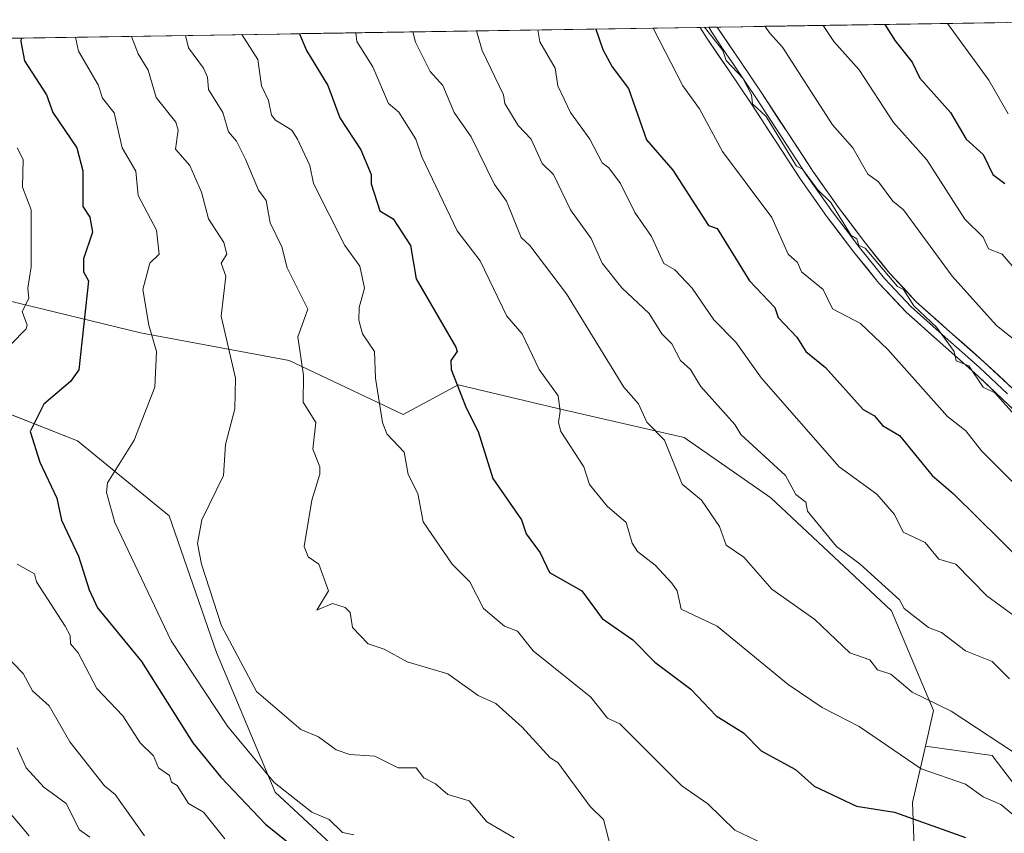
# Model space of a CAD drawing. Units: metres. Extents: x 607226 to 610674, y 4743147 to 4745515.
# Drawn here: x 608290 to 608512, y 4745298 to 4745482 of the extents above; entities that cross this region are included whole.
import ezdxf

# ---------------------------------------------------------------- set-up
doc = ezdxf.new("R2010")
doc.units = ezdxf.units.M
doc.header["$MEASUREMENT"] = 0
for name, color, linetype, lineweight in [('Arbolado forestal CxS', 92, 'Continuous', 0), ('Curva de nivel maestra', 36, 'Continuous', 30), ('Curva de nivel normal', 36, 'Continuous', 0), ('Entidad de ámbito territorial CxS', 92, 'Continuous', 0), ('Layer 0', 7, 'Continuous', 0), ('Municipio CxS', 142, 'Continuous', 0)]:
    doc.layers.add(name, color=color, linetype=linetype, lineweight=lineweight)

# ---------------------------------------------------------------- blocks, each defined once
blk = doc.blocks.new('*U157')
at = {"layer": 'Arbolado forestal CxS', "color": 92, "linetype": 'Continuous', "lineweight": 0}
for points in [[(608364.08, 4745291.6, 601.35), (608347.3, 4745307.18, 603.39), (608334.07, 4745338.71, 608.67), (608323.41, 4745369.51, 609.11), (608302.67, 4745386.47, 603.36), (608278.79, 4745395.9, 596.18)], [(608286.56, 4745418.22, 594.31), (608316.94, 4745410.88, 604.74), (608350.45, 4745404.6, 614.77), (608376.23, 4745392.4, 621.65), (608388.6, 4745399.09, 625.31), (608411.13, 4745393.75, 630.38), (608439.6, 4745387.22, 636.52), (608459.17, 4745373.58, 638.75), (608486.44, 4745348.08, 638.63), (608495.93, 4745325.55, 633.76), (608494.11, 4745317.56, 631.04), (608491.19, 4745304.8, 625.41), (608491.78, 4745288.78, 618.69)]]:
    blk.add_polyline3d(points, dxfattribs=at)
blk = doc.blocks.new('*U168')
at = {"layer": 'Arbolado forestal CxS', "color": 92, "linetype": 'Continuous', "lineweight": 0}
blk.add_polyline3d([(608247.71, 4745476.74, 582.06), (608242.05, 4745473.2, 579.38), (608226.87, 4745445.45, 570.66), (608224.77, 4745433.93, 570.99), (608233.15, 4745419.26, 576.29), (608268.59, 4745417.59, 588.42), (608286.56, 4745418.22, 594.31), (608316.94, 4745410.88, 604.74), (608350.45, 4745404.6, 614.77), (608376.23, 4745392.4, 621.65), (608388.6, 4745399.09, 625.31), (608411.13, 4745393.75, 630.38), (608439.6, 4745387.22, 636.52), (608459.17, 4745373.58, 638.75), (608486.44, 4745348.08, 638.63), (608495.93, 4745325.55, 633.76), (608494.11, 4745317.56, 631.04)], dxfattribs=at)
blk = doc.blocks.new('*U176')
at = {"layer": 'Arbolado forestal CxS', "color": 92, "linetype": 'Continuous', "lineweight": 0}
blk.add_polyline3d([(608247.71, 4745476.74, 582.06), (608242.05, 4745473.2, 579.38), (608226.87, 4745445.45, 570.66), (608224.77, 4745433.93, 570.99), (608233.15, 4745419.26, 576.29), (608268.59, 4745417.59, 588.42), (608286.56, 4745418.22, 594.31), (608316.94, 4745410.88, 604.74), (608350.45, 4745404.6, 614.77), (608376.23, 4745392.4, 621.65), (608388.6, 4745399.09, 625.31), (608411.13, 4745393.75, 630.38), (608439.6, 4745387.22, 636.52), (608459.17, 4745373.58, 638.75), (608486.44, 4745348.08, 638.63), (608495.93, 4745325.55, 633.76), (608494.11, 4745317.56, 631.04)], dxfattribs=at)
blk = doc.blocks.new('*U181')
at = {"layer": 'Municipio CxS', "color": 142, "linetype": 'Continuous', "lineweight": 0}
blk.add_polyline3d([(608288.4799, 4745477.3834, 599.1315), (608293.4618, 4745477.4623, 601.1493), (608298.4438, 4745477.5411, 603.1695), (608303.4258, 4745477.62, 605.22), (608308.4078, 4745477.6988, 607.3081), (608313.3898, 4745477.7776, 609.1774), (608318.3717, 4745477.8565, 611.1709), (608323.3537, 4745477.9353, 613.2426), (608328.3357, 4745478.0141, 615.2384), (608333.3177, 4745478.093, 617.1658), (608338.2997, 4745478.1718, 619.2973), (608343.2816, 4745478.2507, 621.3518), (608348.2636, 4745478.3295, 623.2735), (608353.2456, 4745478.4083, 624.9941), (608358.2276, 4745478.4872, 626.9195), (608363.2096, 4745478.566, 629.007), (608368.1915, 4745478.6448, 630.785), (608373.1735, 4745478.7237, 632.736), (608378.1555, 4745478.8025, 634.7434), (608383.1375, 4745478.8813, 636.4729), (608388.1195, 4745478.9602, 638.1972), (608393.1015, 4745479.039, 639.8696), (608398.0834, 4745479.1179, 641.7418), (608403.0654, 4745479.1967, 643.7253), (608408.0474, 4745479.2755, 645.4534), (608413.0294, 4745479.3544, 647.3352), (608418.0114, 4745479.4332, 649.3064), (608422.9933, 4745479.512, 651.1129), (608427.9753, 4745479.5909, 653.0984), (608432.9573, 4745479.6697, 655.0632), (608437.9393, 4745479.7486, 657.1649), (608442.9213, 4745479.8274, 659.3213), (608447.9032, 4745479.9062, 660.8144), (608452.8852, 4745479.9851, 662.6008), (608457.8672, 4745480.0639, 664.5515), (608462.8492, 4745480.1427, 666.5148), (608467.8312, 4745480.2216, 668.583), (608472.8131, 4745480.3004, 670.4638), (608477.7951, 4745480.3793, 672.1942), (608482.7771, 4745480.4581, 674.2186), (608487.7591, 4745480.5369, 675.8644), (608492.7411, 4745480.6158, 677.5908), (608497.723, 4745480.6946, 679.4568), (608502.705, 4745480.7734, 681.0623), (608507.687, 4745480.8523, 683.1368), (608512.669, 4745480.9311, 685.1784)], dxfattribs=at)
blk = doc.blocks.new('*U188')
at = {"layer": 'Curva de nivel normal', "color": 36, "linetype": 'Continuous', "lineweight": 0}
blk.add_polyline3d([(608519.09, 4745371.91, 655), (608506.7, 4745384.22, 655), (608503.2, 4745388.72, 655), (608499.09, 4745391.97, 655), (608485.57, 4745407.09, 655), (608479.45, 4745412.97, 655), (608473.09, 4745416.25, 655), (608471.02, 4745420.61, 655), (608466.08, 4745424.61, 655), (608465.2, 4745426.72, 655), (608463.06, 4745428.61, 655), (608459.39, 4745436.91, 655), (608448.31, 4745451.83, 655), (608443.09, 4745461.46, 655), (608439.3, 4745466.61, 655), (608432.64, 4745479.66, 655)], dxfattribs=at)
blk = doc.blocks.new('*U192')
at = {"layer": 'Curva de nivel normal', "color": 36, "linetype": 'Continuous', "lineweight": 0}
blk.add_polyline3d([(608280.45, 4745310.61, 580), (608291.75, 4745297.27, 580)], dxfattribs=at)
blk = doc.blocks.new('*U194')
at = {"layer": 'Curva de nivel normal', "color": 36, "linetype": 'Continuous', "lineweight": 0}
blk.add_polyline3d([(608523.09, 4745382.42, 660), (608509.78, 4745397.3, 660), (608507.09, 4745398.61, 660), (608503.89, 4745403.41, 660), (608501.04, 4745404.56, 660), (608500.56, 4745406.61, 660), (608496.61, 4745412.13, 660), (608491.47, 4745416.99, 660), (608489.13, 4745420.65, 660), (608487.79, 4745421.31, 660), (608480.47, 4745429.99, 660), (608479.07, 4745430.59, 660), (608478.6, 4745432.12, 660), (608477.33, 4745432.85, 660), (608472.76, 4745440.28, 660), (608469.69, 4745443.21, 660), (608466.31, 4745447.83, 660), (608464.97, 4745448.49, 660), (608458.16, 4745459.68, 660), (608455.04, 4745462.56, 660), (608454.79, 4745464.61, 660), (608452.84, 4745468.36, 660), (608449.09, 4745472.38, 660), (608448.38, 4745474.61, 660), (608444.2425, 4745479.8483, 660)], dxfattribs=at)
blk = doc.blocks.new('*U195')
at = {"layer": 'Curva de nivel normal', "color": 36, "linetype": 'Continuous', "lineweight": 0}
blk.add_polyline3d([(608406.6, 4745479.25, 645), (608407.01, 4745476.53, 645), (608410.48, 4745470.61, 645), (608411.08, 4745466.6, 645), (608413.97, 4745460.61, 645), (608418.3, 4745454.61, 645), (608421.09, 4745449.26, 645), (608422.63, 4745448.15, 645), (608425.27, 4745444.61, 645), (608428.51, 4745438.03, 645), (608432.27, 4745432.61, 645), (608435.01, 4745426.53, 645), (608437.55, 4745425.07, 645), (608441.42, 4745420.94, 645), (608446.3, 4745413.82, 645), (608451.26, 4745408.78, 645), (608457.11, 4745400.63, 645), (608474.6, 4745380.61, 645), (608483.09, 4745374.43, 645), (608487.09, 4745369.86, 645), (608489.09, 4745365.88, 645), (608493.99, 4745363.51, 645), (608497.09, 4745359.73, 645), (608500.92, 4745358.61, 645), (608507.97, 4745351.49, 645), (608517.17, 4745344.69, 645)], dxfattribs=at)
blk = doc.blocks.new('*U196')
at = {"layer": 'Curva de nivel normal', "color": 36, "linetype": 'Continuous', "lineweight": 0}
blk.add_polyline3d([(608365.09, 4745297.52, 605), (608362.52, 4745298.04, 605), (608359.48, 4745301, 605), (608355.54, 4745302.61, 605), (608347.09, 4745309.33, 605), (608336.55, 4745322.07, 605), (608323.8, 4745341.32, 605), (608311.09, 4745368.06, 605), (608309.26, 4745374.78, 605), (608309.46, 4745376.98, 605), (608315.44, 4745386.61, 605), (608320.17, 4745398.61, 605), (608320.55, 4745406.61, 605), (608318.77, 4745412.61, 605), (608317.45, 4745420.61, 605), (608319.02, 4745426.61, 605), (608321.12, 4745428.61, 605), (608320.5, 4745434.02, 605), (608316.34, 4745441.86, 605), (608315.82, 4745447.34, 605), (608312.77, 4745452.61, 605), (608310.98, 4745460.5, 605), (608308.3, 4745463.82, 605), (608307.31, 4745466.83, 605), (608302.91, 4745474.43, 605), (608302.22, 4745477.6, 605)], dxfattribs=at)
blk = doc.blocks.new('*U199')
at = {"layer": 'Curva de nivel normal', "color": 36, "linetype": 'Continuous', "lineweight": 0}
blk.add_polyline3d([(608285.92, 4745338.61, 590), (608290.44, 4745333.96, 590), (608292.5, 4745330.02, 590), (608296.28, 4745326.61, 590), (608300.98, 4745318.5, 590), (608308.78, 4745308.61, 590), (608311.22, 4745306.61, 590), (608317.78, 4745297.3, 590)], dxfattribs=at)
blk = doc.blocks.new('*U200')
at = {"layer": 'Curva de nivel normal', "color": 36, "linetype": 'Continuous', "lineweight": 0}
blk.add_polyline3d([(608460.53, 4745294.05, 620), (608451.09, 4745298.57, 620), (608444.96, 4745304.48, 620), (608439.09, 4745308.61, 620), (608425.09, 4745322.61, 620), (608422.32, 4745323.84, 620), (608418.58, 4745328.61, 620), (608405.53, 4745339.05, 620), (608402.01, 4745343.53, 620), (608399.09, 4745344.61, 620), (608394.29, 4745348.61, 620), (608391.26, 4745354.61, 620), (608387.24, 4745358.61, 620), (608380.7, 4745368.22, 620), (608379.53, 4745374.61, 620), (608377.35, 4745378.87, 620), (608376.41, 4745383.93, 620), (608372.51, 4745388.03, 620), (608371.5, 4745390.61, 620), (608369.96, 4745400.61, 620), (608369.75, 4745406.61, 620), (608366.99, 4745410.61, 620), (608366.22, 4745413.74, 620), (608366.26, 4745416.61, 620), (608367.46, 4745420.98, 620), (608366.4, 4745425.92, 620), (608363, 4745430.61, 620), (608355.93, 4745444.61, 620), (608355.13, 4745448.65, 620), (608352.33, 4745454.61, 620), (608351.09, 4745456.64, 620), (608347.35, 4745458.87, 620), (608346.49, 4745460.01, 620), (608345.83, 4745463.35, 620), (608344.24, 4745466.61, 620), (608343.36, 4745472.61, 620), (608339.8, 4745478.2, 620)], dxfattribs=at)
blk = doc.blocks.new('*U202')
at = {"layer": 'Curva de nivel normal', "color": 36, "linetype": 'Continuous', "lineweight": 0}
blk.add_polyline3d([(608401.28, 4745296.8, 610), (608395.09, 4745300.46, 610), (608391.09, 4745305.2, 610), (608386.28, 4745306.61, 610), (608383.51, 4745309.03, 610), (608380.85, 4745310.37, 610), (608379.13, 4745312.65, 610), (608375.09, 4745312.61, 610), (608369.78, 4745315.3, 610), (608364.16, 4745315.68, 610), (608361.09, 4745316.69, 610), (608357.09, 4745319.62, 610), (608353.09, 4745321.28, 610), (608343.09, 4745329.84, 610), (608335.15, 4745344.67, 610), (608330.68, 4745358.61, 610), (608329.79, 4745363.31, 610), (608330.75, 4745368.61, 610), (608335.64, 4745378.61, 610), (608336.12, 4745385.64, 610), (608338.21, 4745393.73, 610), (608338.38, 4745400.61, 610), (608335.09, 4745414.61, 610), (608336.15, 4745423.67, 610), (608335.09, 4745426.61, 610), (608336.37, 4745428.61, 610), (608335.74, 4745431.26, 610), (608332.25, 4745436.61, 610), (608330.7, 4745442.61, 610), (608328.04, 4745448.61, 610), (608324.78, 4745452.3, 610), (608325.39, 4745456.61, 610), (608324.9, 4745458.42, 610), (608320.47, 4745463.99, 610), (608318.63, 4745470.15, 610), (608316.36, 4745473.88, 610), (608314.87, 4745477.8, 610)], dxfattribs=at)
blk = doc.blocks.new('*U203')
at = {"layer": 'Curva de nivel normal', "color": 36, "linetype": 'Continuous', "lineweight": 0}
blk.add_polyline3d([(608289.09, 4745317.13, 585), (608291.11, 4745312.61, 585), (608295.09, 4745308.3, 585), (608300.16, 4745304.61, 585), (608303.13, 4745298.65, 585), (608305.46, 4745296.98, 585)], dxfattribs=at)
blk = doc.blocks.new('*U204')
at = {"layer": 'Curva de nivel normal', "color": 36, "linetype": 'Continuous', "lineweight": 0}
for points in [[(608289.09, 4745452.61, 595), (608290.45, 4745449.97, 595), (608290.26, 4745443.78, 595), (608292.2, 4745438.61, 595), (608292.22, 4745425.74, 595), (608291.44, 4745420.96, 595), (608291.7, 4745418.61, 595), (608290.19, 4745415.71, 595), (608291.33, 4745412.61, 595), (608291.09, 4745411.74, 595), (608284.02, 4745404.61, 595)], [(608289.09, 4745358.59, 595), (608292.94, 4745356.46, 595), (608293.42, 4745354.61, 595), (608299.91, 4745344.61, 595), (608301, 4745342.52, 595), (608301.09, 4745340.61, 595), (608302.81, 4745338.61, 595), (608307.05, 4745330.57, 595), (608312.88, 4745324.4, 595), (608316.8, 4745318.32, 595), (608319.8, 4745315.32, 595), (608320.93, 4745312.61, 595), (608323.42, 4745310.94, 595), (608323.9, 4745309.42, 595), (608325.16, 4745308.68, 595), (608327.71, 4745304.61, 595), (608331.14, 4745302.66, 595), (608335.96, 4745296.61, 595)]]:
    blk.add_polyline3d(points, dxfattribs=at)
blk = doc.blocks.new('*U205')
at = {"layer": 'Curva de nivel normal', "color": 36, "linetype": 'Continuous', "lineweight": 0}
blk.add_polyline3d([(608365.49, 4745478.6, 630), (608365.76, 4745476.61, 630), (608369.38, 4745470.9, 630), (608372.89, 4745462.61, 630), (608375.2, 4745460.72, 630), (608379.07, 4745454.59, 630), (608380.4, 4745450.61, 630), (608388.38, 4745433.9, 630), (608393.6, 4745427.12, 630), (608399.57, 4745414.61, 630), (608403.09, 4745410.61, 630), (608406.89, 4745402.61, 630), (608411.16, 4745396.61, 630), (608411.66, 4745393.18, 630), (608411.22, 4745390.61, 630), (608411.78, 4745388.61, 630), (608417, 4745380.61, 630), (608418.29, 4745376.61, 630), (608422.24, 4745371.76, 630), (608426.5, 4745368.02, 630), (608427.87, 4745363.39, 630), (608429.09, 4745361.45, 630), (608433.09, 4745358.39, 630), (608436.8, 4745354.32, 630), (608438.01, 4745352.61, 630), (608438.95, 4745348.47, 630), (608447.09, 4745344.61, 630), (608463.09, 4745331.44, 630), (608470.75, 4745326.27, 630), (608479.09, 4745321.97, 630), (608493.09, 4745312.41, 630), (608503.09, 4745308.96, 630), (608507.09, 4745306.11, 630), (608511.09, 4745304.39, 630), (608516.42, 4745299.94, 630)], dxfattribs=at)
blk = doc.blocks.new('*U209')
at = {"layer": 'Curva de nivel normal', "color": 36, "linetype": 'Continuous', "lineweight": 0}
blk.add_polyline3d([(608423.09, 4745294.61, 615), (608421.45, 4745300.97, 615), (608418.39, 4745303.91, 615), (608411.09, 4745313.84, 615), (608409.36, 4745314.88, 615), (608403.09, 4745321.85, 615), (608397.09, 4745327.14, 615), (608393.09, 4745329, 615), (608386.31, 4745333.83, 615), (608377.09, 4745336.61, 615), (608371.94, 4745339.46, 615), (608368.28, 4745340.61, 615), (608364.79, 4745344.31, 615), (608364.2, 4745347.72, 615), (608363.09, 4745348.83, 615), (608360.22, 4745349.74, 615), (608356.72, 4745348.24, 615), (608359.37, 4745352.61, 615), (608357.15, 4745358.61, 615), (608354.75, 4745360.27, 615), (608353.83, 4745362.61, 615), (608355.59, 4745373.11, 615), (608357.4, 4745378.92, 615), (608357.42, 4745380.61, 615), (608355.82, 4745384.61, 615), (608356.45, 4745390.61, 615), (608353.65, 4745395.17, 615), (608353.68, 4745401.2, 615), (608352.41, 4745409.93, 615), (608354.66, 4745416.18, 615), (608350.01, 4745425.53, 615), (608348.78, 4745430.3, 615), (608346.19, 4745435.71, 615), (608345.25, 4745440.77, 615), (608343.52, 4745443.04, 615), (608340.58, 4745450.1, 615), (608338.58, 4745454.1, 615), (608336.75, 4745456.27, 615), (608335.46, 4745460.61, 615), (608332.26, 4745465.78, 615), (608332.03, 4745468.61, 615), (608331.12, 4745470.61, 615), (608327.72, 4745475.24, 615), (608327.05, 4745477.99, 615)], dxfattribs=at)
blk = doc.blocks.new('*U211')
at = {"layer": 'Curva de nivel normal', "color": 36, "linetype": 'Continuous', "lineweight": 0}
blk.add_polyline3d([(608392.76, 4745479.03, 640), (608394.06, 4745474.61, 640), (608398.87, 4745464.61, 640), (608399.17, 4745462.61, 640), (608402.18, 4745457.7, 640), (608405.09, 4745454.61, 640), (608407.55, 4745449.07, 640), (608410.16, 4745446.61, 640), (608413.98, 4745438.61, 640), (608418.61, 4745432.13, 640), (608421.09, 4745426.58, 640), (608425.52, 4745421.04, 640), (608431.69, 4745415.21, 640), (608434.59, 4745410.61, 640), (608436.86, 4745408.38, 640), (608438.77, 4745404.61, 640), (608441.07, 4745402.59, 640), (608443.28, 4745398.8, 640), (608451.09, 4745390.15, 640), (608452.41, 4745387.93, 640), (608462.46, 4745378.61, 640), (608464.83, 4745374.35, 640), (608467.09, 4745372.61, 640), (608467.44, 4745370.61, 640), (608474, 4745362.61, 640), (608479.35, 4745358.61, 640), (608488.24, 4745350.61, 640), (608489.26, 4745348.61, 640), (608494.79, 4745344.31, 640), (608497.68, 4745343.2, 640), (608503.09, 4745339.09, 640), (608509.12, 4745336.64, 640), (608513.09, 4745332.73, 640)], dxfattribs=at)
blk = doc.blocks.new('*U213')
at = {"layer": 'Curva de nivel normal', "color": 36, "linetype": 'Continuous', "lineweight": 0}
blk.add_polyline3d([(608457.93, 4745480.06, 665), (608458.87, 4745478.61, 665), (608461.82, 4745475.34, 665), (608473.09, 4745457.86, 665), (608477.66, 4745452.61, 665), (608481.09, 4745446.66, 665), (608483.47, 4745444.99, 665), (608486.74, 4745440.61, 665), (608489.11, 4745438.61, 665), (608500.11, 4745423.63, 665), (608510.08, 4745412.61, 665), (608516.16, 4745407.68, 665)], dxfattribs=at)
blk = doc.blocks.new('*U216')
at = {"layer": 'Curva de nivel normal', "color": 36, "linetype": 'Continuous', "lineweight": 0}
blk.add_polyline3d([(608378.36, 4745478.81, 635), (608379, 4745476.52, 635), (608382.32, 4745469.84, 635), (608385.16, 4745466.68, 635), (608387.7, 4745460.61, 635), (608391.57, 4745455.09, 635), (608396.83, 4745444.35, 635), (608399.55, 4745440.61, 635), (608402.85, 4745432.37, 635), (608404.79, 4745430.61, 635), (608413.09, 4745419.66, 635), (608426.01, 4745398.61, 635), (608429.33, 4745394.85, 635), (608431.2, 4745390.72, 635), (608435.2, 4745386.61, 635), (608439.16, 4745376.68, 635), (608443.52, 4745373.04, 635), (608447.58, 4745367.1, 635), (608449.09, 4745362.88, 635), (608453.09, 4745360.19, 635), (608459.44, 4745352.96, 635), (608469.09, 4745346.12, 635), (608476.99, 4745338.61, 635), (608481.53, 4745337.05, 635), (608483.26, 4745334.78, 635), (608486.24, 4745333.76, 635), (608491.09, 4745329.75, 635), (608499.91, 4745325.43, 635), (608516.8, 4745314.32, 635)], dxfattribs=at)
blk = doc.blocks.new('*U217')
at = {"layer": 'Curva de nivel maestra', "color": 36, "linetype": 'Continuous', "lineweight": 30}
blk.add_polyline3d([(608352.7982, 4745478.4012, 625), (608354.4, 4745474.61, 625), (608359.16, 4745466.68, 625), (608361.89, 4745459.41, 625), (608366.67, 4745452.19, 625), (608368.96, 4745446.61, 625), (608368.99, 4745444.51, 625), (608370.91, 4745438.43, 625), (608373.96, 4745436.61, 625), (608377.87, 4745430.61, 625), (608379.09, 4745423.03, 625), (608388.11, 4745407.63, 625), (608388.35, 4745406.61, 625), (608386.94, 4745404.61, 625), (608387.05, 4745402.61, 625), (608390.39, 4745393.91, 625), (608393.15, 4745388.61, 625), (608396.43, 4745377.95, 625), (608402.91, 4745368.61, 625), (608403.95, 4745365.47, 625), (608407.09, 4745361.17, 625), (608409.23, 4745356.75, 625), (608416.49, 4745352.61, 625), (608421.09, 4745346.37, 625), (608428.02, 4745341.54, 625), (608432.98, 4745336.5, 625), (608441.09, 4745330.44, 625), (608446.87, 4745324.39, 625), (608453.04, 4745320.56, 625), (608456.98, 4745316.5, 625), (608464.73, 4745312.25, 625), (608468.95, 4745308.47, 625), (608478.49, 4745304.01, 625), (608487.09, 4745302.61, 625), (608503.09, 4745296.92, 625)], dxfattribs=at)
blk = doc.blocks.new('*U221')
at = {"layer": 'Curva de nivel maestra', "color": 36, "linetype": 'Continuous', "lineweight": 30}
blk.add_polyline3d([(608290, 4745477.41, 600), (608289.86, 4745476.61, 600), (608290.74, 4745472.26, 600), (608295.72, 4745464.61, 600), (608297.12, 4745460.64, 600), (608302.51, 4745452.61, 600), (608303.9, 4745447.42, 600), (608303.87, 4745439.39, 600), (608305.44, 4745436.96, 600), (608306.04, 4745433.56, 600), (608304.03, 4745427.55, 600), (608304.04, 4745424.61, 600), (608305.16, 4745422.61, 600), (608303.01, 4745402.53, 600), (608301.09, 4745399.89, 600), (608295.09, 4745394.77, 600), (608292.03, 4745388.61, 600), (608294.16, 4745381.68, 600), (608298.04, 4745373.56, 600), (608299.04, 4745368.56, 600), (608302.92, 4745360.44, 600), (608305.29, 4745352.81, 600), (608307.23, 4745348.75, 600), (608317.13, 4745336.65, 600), (608328.74, 4745318.26, 600), (608335.04, 4745310.56, 600), (608345.09, 4745299.94, 600), (608356.71, 4745290.61, 600)], dxfattribs=at)
blk = doc.blocks.new('*U227')
at = {"layer": 'Curva de nivel maestra', "color": 36, "linetype": 'Continuous', "lineweight": 30}
blk.add_polyline3d([(608419.68, 4745479.46, 650), (608421.28, 4745474.8, 650), (608423.39, 4745470.91, 650), (608427.09, 4745466.03, 650), (608431.09, 4745454.45, 650), (608437.09, 4745447.59, 650), (608445.09, 4745435.07, 650), (608447.09, 4745434.41, 650), (608454.39, 4745422.61, 650), (608460.06, 4745416.61, 650), (608460.82, 4745414.34, 650), (608465.09, 4745409.85, 650), (608467.09, 4745406.61, 650), (608471.52, 4745403.04, 650), (608480.05, 4745393.57, 650), (608482.59, 4745392.11, 650), (608484.41, 4745389.93, 650), (608488.19, 4745387.71, 650), (608495.59, 4745378.61, 650), (608500.36, 4745374.61, 650), (608516.51, 4745358.61, 650)], dxfattribs=at)

msp = doc.modelspace()

# ---------------------------------------------------------------- linework, layer by layer
at = {"layer": 'Arbolado forestal CxS', "color": 92, "linetype": 'Continuous', "lineweight": 0}
for points in [[(608519.5409, 4745301.8001, 630.6761), (608509.1335, 4745315.4101, 632.9987), (608494.1055, 4745317.5573, 631.038), (608495.9325, 4745325.5499, 633.7578), (608486.4445, 4745348.0849, 638.6276), (608459.1667, 4745373.5849, 638.7501), (608439.5971, 4745387.2245, 636.5245), (608411.1325, 4745393.7477, 630.3815), (608388.5979, 4745399.0855, 625.311), (608376.2269, 4745392.3985, 621.6464), (608350.4531, 4745404.5995, 614.7679), (608316.9375, 4745410.8835, 604.745), (608286.5645, 4745418.2163, 594.3065), (608268.5925, 4745417.5877, 588.4208), (608233.1493, 4745419.2637, 576.2936), (608224.7713, 4745433.9267, 570.9903), (608226.8661, 4745445.4477, 570.6623), (608242.0529, 4745473.2017, 579.3848), (608247.7118, 4745476.7383, 582.0586), (608552.6701, 4745481.5641, 700.153)], [(608552.6701, 4745481.5641, 700.153), (608247.7118, 4745476.7383, 582.0586)], [(608201.0409, 4745454.6967, 561.2323), (608187.0439, 4745441.7769, 557.5285), (608191.4429, 4745422.9239, 561.9356), (608221.6067, 4745407.8417, 574.722), (608249.2571, 4745400.9289, 585.968), (608278.7929, 4745395.9013, 596.1802), (608302.6723, 4745386.4745, 603.3607), (608323.4099, 4745369.5069, 609.1124), (608334.0705, 4745338.7061, 608.6661), (608347.3043, 4745307.1843, 603.3911), (608364.0819, 4745291.5981, 601.3515), (608382.6093, 4745279.2317, 602.6746), (608401.6413, 4745267.4353, 604.7925), (608421.7333, 4745258.2497, 607.85)], [(608201.0409, 4745454.6967, 561.2323), (608187.0439, 4745441.7769, 557.5285), (608191.4429, 4745422.9239, 561.9356), (608221.6067, 4745407.8417, 574.722), (608249.2571, 4745400.9289, 585.968), (608278.7929, 4745395.9013, 596.1802), (608302.6723, 4745386.4745, 603.3607), (608323.4099, 4745369.5069, 609.1124), (608334.0705, 4745338.7061, 608.6661), (608347.3043, 4745307.1843, 603.3911), (608364.0819, 4745291.5981, 601.3515), (608382.6093, 4745279.2317, 602.6746), (608401.6413, 4745267.4353, 604.7925), (608421.7333, 4745258.2497, 607.85)], [(608278.7929, 4745395.9013, 596.1802), (608302.6723, 4745386.4745, 603.3607), (608323.4099, 4745369.5069, 609.1124), (608334.0705, 4745338.7061, 608.6661), (608347.3043, 4745307.1843, 603.3911), (608364.0819, 4745291.5981, 601.3515)], [(608494.1055, 4745317.5573, 631.038), (608509.1335, 4745315.4101, 632.9987), (608519.5409, 4745301.8001, 630.6761), (608520.0969, 4745302.5007, 631.0698), (608537.5363, 4745305.5779, 637.2775), (608550.6455, 4745308.8551, 642.7949), (608567.0321, 4745317.5943, 651.024), (608586.6959, 4745328.5185, 661.4891), (608600.8975, 4745332.8881, 667.2855), (608610.2941, 4745333.4407, 670.1845)], [(608494.1055, 4745317.5573, 631.038), (608509.1335, 4745315.4101, 632.9987), (608519.5409, 4745301.8001, 630.6761), (608520.0969, 4745302.5007, 631.0698), (608537.5363, 4745305.5779, 637.2775), (608550.6455, 4745308.8551, 642.7949), (608567.0321, 4745317.5943, 651.024), (608586.6959, 4745328.5185, 661.4891), (608600.8975, 4745332.8881, 667.2855), (608610.2941, 4745333.4407, 670.1845)], [(608421.7333, 4745258.2497, 607.85), (608422.3965, 4745257.9465, 607.9226), (608440.1867, 4745245.4933, 603.4696), (608452.6403, 4745238.9697, 598.5663), (608471.0243, 4745256.7603, 604.2991), (608482.8847, 4745269.2135, 609.8027), (608491.7803, 4745288.7831, 618.6926), (608491.1881, 4745304.7951, 625.4114), (608494.1055, 4745317.5573, 631.038)], [(608421.7333, 4745258.2497, 607.85), (608422.3965, 4745257.9465, 607.9226), (608440.1867, 4745245.4933, 603.4696), (608452.6403, 4745238.9697, 598.5663), (608471.0243, 4745256.7603, 604.2991), (608482.8847, 4745269.2135, 609.8027), (608491.7803, 4745288.7831, 618.6926), (608491.1881, 4745304.7951, 625.4114), (608494.1055, 4745317.5573, 631.038)], [(608491.7803, 4745288.7831, 618.6926), (608491.1881, 4745304.7951, 625.4114), (608494.1055, 4745317.5573, 631.038), (608509.1335, 4745315.4101, 632.9987), (608519.5409, 4745301.8001, 630.6761)]]:
    msp.add_polyline3d(points, dxfattribs=at)
at = {"layer": 'Curva de nivel maestra', "color": 36, "linetype": 'Continuous', "lineweight": 30}
msp.add_polyline3d([(608484.9028, 4745480.4917, 675), (608487.25, 4745476.77, 675), (608491.09, 4745471.96, 675), (608492.82, 4745468.34, 675), (608499.77, 4745460.61, 675), (608503.3, 4745454.61, 675), (608507.09, 4745451.16, 675), (608509.28, 4745446.61, 675), (608511.97, 4745444.61, 675)], dxfattribs=at)
at = {"layer": 'Curva de nivel normal', "color": 36, "linetype": 'Continuous', "lineweight": 0}
for points in [[(608471.0081, 4745480.2719, 670), (608473.41, 4745476.61, 670), (608479.09, 4745470.21, 670), (608486.86, 4745458.38, 670), (608494.37, 4745449.89, 670), (608502.98, 4745436.5, 670), (608507.09, 4745432.46, 670), (608508.33, 4745429.85, 670), (608511.42, 4745428.61, 670), (608520.01, 4745418.61, 670)], [(608499.0835, 4745480.7161, 680), (608508.37, 4745467.89, 680), (608512.77, 4745460.29, 680)]]:
    msp.add_polyline3d(points, dxfattribs=at)
at = {"layer": 'Entidad de ámbito territorial CxS', "color": 92, "linetype": 'Continuous', "lineweight": 0}
msp.add_polyline3d([(608287.7284, 4745477.3716, 598.8315), (608292.7214, 4745477.4506, 600.8409), (608297.7145, 4745477.5296, 602.8871), (608302.7075, 4745477.6086, 604.8958), (608307.7005, 4745477.6876, 607.0509), (608312.6936, 4745477.7666, 608.9021), (608317.6866, 4745477.8456, 610.8912), (608322.6796, 4745477.9246, 612.9548), (608327.6727, 4745478.0036, 615.0011), (608332.6657, 4745478.0827, 616.8818), (608337.6587, 4745478.1617, 619.0322), (608342.6518, 4745478.2407, 621.0942), (608347.6448, 4745478.3197, 623.0615), (608352.6378, 4745478.3987, 624.7803), (608357.6309, 4745478.4777, 626.6484), (608362.6239, 4745478.5567, 628.8012), (608367.6169, 4745478.6357, 630.5732), (608372.6099, 4745478.7148, 632.4924), (608377.603, 4745478.7938, 634.553), (608382.596, 4745478.8728, 636.2806), (608387.589, 4745478.9518, 638.0232), (608392.5821, 4745479.0308, 639.6869), (608397.5751, 4745479.1098, 641.5252), (608402.5681, 4745479.1888, 643.5564), (608407.5612, 4745479.2678, 645.278), (608412.5542, 4745479.3469, 647.1378), (608417.5472, 4745479.4259, 649.1451), (608422.5403, 4745479.5049, 650.9317), (608427.5333, 4745479.5839, 652.924), (608432.5263, 4745479.6629, 654.8933), (608437.5194, 4745479.7419, 656.9589), (608442.5124, 4745479.8209, 659.2046), (608447.5054, 4745479.8999, 660.6785), (608452.4984, 4745479.9789, 662.4481), (608457.4915, 4745480.058, 664.4071), (608462.4845, 4745480.137, 666.3613), (608467.4775, 4745480.216, 668.4415), (608472.4706, 4745480.295, 670.3556), (608477.4636, 4745480.374, 672.0502), (608482.4566, 4745480.453, 674.1126), (608487.4497, 4745480.532, 675.7628), (608492.4427, 4745480.611, 677.4714), (608497.4357, 4745480.6901, 679.3728), (608502.4288, 4745480.7691, 680.9471), (608507.4218, 4745480.8481, 683.0274), (608512.4148, 4745480.9271, 685.0748)], dxfattribs=at)
at = {"layer": 'Layer 0', "linetype": 'Continuous', "lineweight": 0}
for points in [[(608445.1643, 4745479.8629), (608443.2684, 4745479.8329)], [(608517.8101, 4745389.9301), (608511.4801, 4745395.8801), (608505.1401, 4745401.8301), (608497.4201, 4745408.6601), (608489.7201, 4745415.5301), (608483.5701, 4745422.0801), (608477.9401, 4745429.1001), (608471.7801, 4745437.2201), (608465.9101, 4745445.5501), (608460.2401, 4745454.2101), (608454.5801, 4745462.8901), (608449.6001, 4745470.2501), (608444.6001, 4745477.6101), (608443.2701, 4745479.8301), (608443.2684, 4745479.8329)], [(608447.0584, 4745479.8929), (608445.1643, 4745479.8629)], [(608445.1643, 4745479.8629), (608445.8301, 4745478.7501), (608448.4601, 4745474.8551), (608450.9601, 4745471.1751), (608455.9501, 4745463.8001), (608461.6151, 4745455.1101), (608467.2701, 4745446.4701), (608470.2051, 4745442.3051), (608473.1101, 4745438.1951), (608476.1901, 4745434.1351), (608479.2351, 4745430.1101), (608484.8151, 4745423.1551), (608490.8651, 4745416.7101), (608498.5101, 4745409.8901), (608502.3701, 4745406.4751), (608506.2501, 4745403.0451), (608512.6051, 4745397.0801)], [(608447.0584, 4745479.8929), (608447.0601, 4745479.8901), (608452.3201, 4745472.1001), (608457.3201, 4745464.7101), (608462.9901, 4745456.0101), (608468.6301, 4745447.3901), (608474.4401, 4745439.1701), (608480.5301, 4745431.1201), (608486.0601, 4745424.2301), (608492.0101, 4745417.8901), (608499.6001, 4745411.1201), (608507.3601, 4745404.2601), (608513.7301, 4745398.2801)]]:
    msp.add_lwpolyline(points, dxfattribs=at)
msp.add_polyline3d([(608514.6451, 4745392.9051, 660.0125), (608511.4801, 4745395.8801, 660.0209), (608508.3101, 4745398.8551, 660.1907), (608505.1401, 4745401.8301, 659.8428), (608502.5667, 4745404.1067, 659.8173), (608499.9934, 4745406.3834, 659.5498), (608497.4201, 4745408.6601, 659.8798), (608494.8534, 4745410.9501, 659.4018), (608492.2867, 4745413.2401, 659.4573), (608489.7201, 4745415.5301, 659.1078), (608486.6451, 4745418.8051, 658.8267), (608483.5701, 4745422.0801, 658.8849), (608480.7551, 4745425.5901, 659.099), (608477.9401, 4745429.1001, 658.8706), (608475.8867, 4745431.8067, 659.097), (608473.8334, 4745434.5134, 659.0339), (608471.7801, 4745437.2201, 659.2089), (608469.8234, 4745439.9967, 659.3193), (608467.8667, 4745442.7734, 659.4001), (608465.9101, 4745445.5501, 659.4041), (608464.0201, 4745448.4367, 659.1902), (608462.1301, 4745451.3234, 659.2798), (608460.2401, 4745454.2101, 659.3102), (608458.3534, 4745457.1034, 659.2155), (608456.4667, 4745459.9967, 659.3885), (608454.5801, 4745462.8901, 659.2881), (608452.0901, 4745466.5701, 659.31), (608449.6001, 4745470.2501, 659.1387), (608447.1001, 4745473.9301, 659.2958), (608444.6001, 4745477.6101, 659.321), (608443.2701, 4745479.8301, 659.4201), (608443.2684, 4745479.8328, 659.4203), (608447.0584, 4745479.8928, 660.5261), (608447.0601, 4745479.8901, 660.5262), (608449.6901, 4745475.9951, 660.3854), (608452.3201, 4745472.1001, 660.3445), (608454.8201, 4745468.4051, 660.4925), (608457.3201, 4745464.7101, 660.6316), (608459.2101, 4745461.8101, 660.6256), (608461.1001, 4745458.9101, 660.2743), (608462.9901, 4745456.0101, 660.4622), (608464.8701, 4745453.1367, 660.3202), (608466.7501, 4745450.2634, 660.4066), (608468.6301, 4745447.3901, 660.6698), (608470.5667, 4745444.6501, 660.3469), (608472.5034, 4745441.9101, 660.2068), (608474.4401, 4745439.1701, 660.1232), (608476.4701, 4745436.4867, 660.0756), (608478.5001, 4745433.8034, 660.3005), (608480.5301, 4745431.1201, 660.126), (608483.2951, 4745427.6751, 660.2455), (608486.0601, 4745424.2301, 660.0443), (608489.0351, 4745421.0601, 660.0304), (608492.0101, 4745417.8901, 660.0934), (608494.5401, 4745415.6334, 660.3312), (608497.0701, 4745413.3767, 660.2154), (608499.6001, 4745411.1201, 660.6393), (608502.1867, 4745408.8334, 660.4732), (608504.7734, 4745406.5467, 660.7128), (608507.3601, 4745404.2601, 660.8281), (608510.5451, 4745401.2701, 661.1224), (608513.7301, 4745398.2801, 660.7682)], dxfattribs=at)

# ---------------------------------------------------------------- block references
at = {"layer": 'Arbolado forestal CxS', "color": 92, "linetype": 'Continuous', "lineweight": 0}
for name in ['*U157', '*U168', '*U176']:
    msp.add_blockref(name, (0, 0), dxfattribs=at)
at = {"layer": 'Curva de nivel maestra', "color": 36, "linetype": 'Continuous', "lineweight": 30}
for name in ['*U221', '*U217', '*U227']:
    msp.add_blockref(name, (0, 0), dxfattribs=at)
at = {"layer": 'Curva de nivel normal', "color": 36, "linetype": 'Continuous', "lineweight": 0}
for name in ['*U192', '*U203', '*U199', '*U204', '*U196', '*U202', '*U209', '*U200', '*U205', '*U216', '*U211', '*U195', '*U188', '*U194', '*U213']:
    msp.add_blockref(name, (0, 0), dxfattribs=at)
at = {"layer": 'Municipio CxS', "color": 142, "linetype": 'Continuous', "lineweight": 0}
msp.add_blockref('*U181', (0, 0), dxfattribs=at)

doc.saveas('drawing.dxf')
